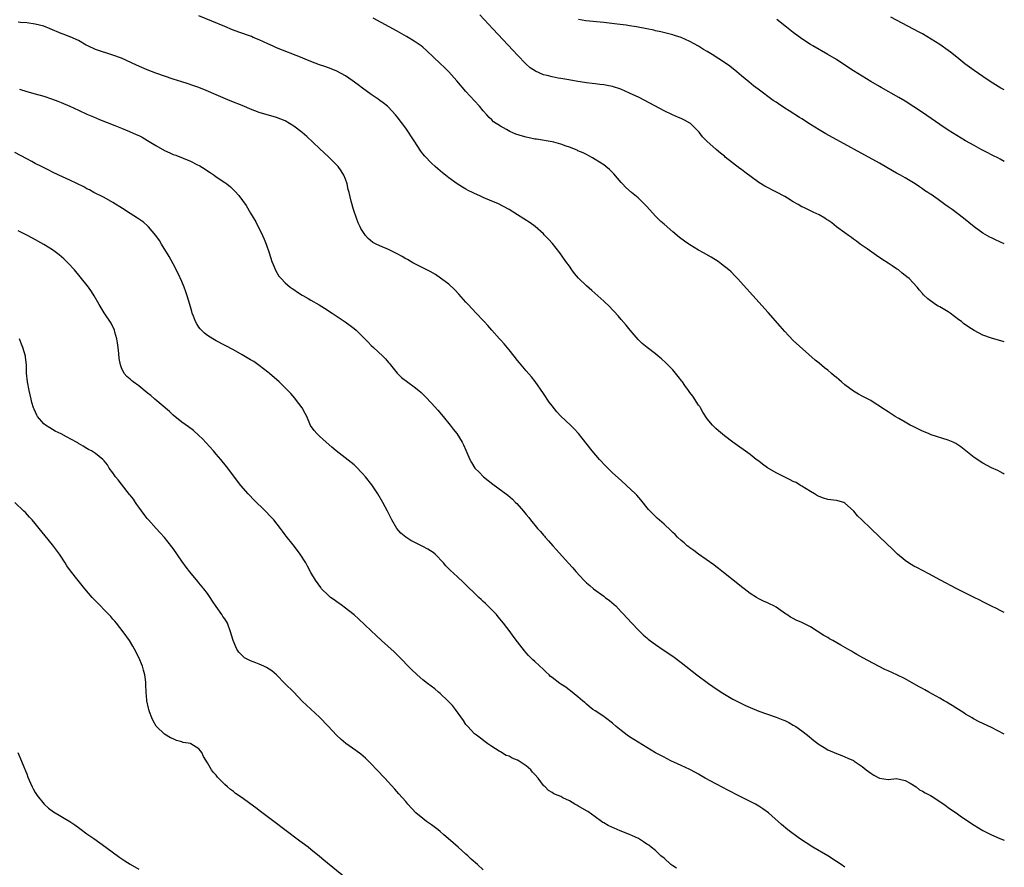
# Model space of a CAD drawing. Units: inches. Extents: x 2613000 to 2616000, y 1482000 to 1485000.
# Drawn here: x 2615771 to 2616000, y 1484682 to 1484879 of the extents above; entities that cross this region are included whole.
import ezdxf

# ---------------------------------------------------------------- set-up
doc = ezdxf.new("R2010")
doc.units = ezdxf.units.IN
doc.header["$MEASUREMENT"] = 0
doc.layers.add('LD26131482_10ft', color=111, linetype='Continuous')

msp = doc.modelspace()

# ---------------------------------------------------------------- linework, layer by layer
at = {"layer": 'LD26131482_10ft'}
for points, elevation in [([(2616000, 1484741.46), (2615999.65, 1484741.65), (2615999, 1484741.96), (2615998.33, 1484742.33), (2615997, 1484742.94), (2615995.65, 1484743.65), (2615995, 1484743.95), (2615994.32, 1484744.32), (2615993, 1484744.95), (2615991, 1484745.99), (2615988.98, 1484747), (2615985.21, 1484749), (2615982.5, 1484750.5), (2615981, 1484751.24), (2615979.85, 1484751.85), (2615979, 1484752.28), (2615977.74, 1484753), (2615977, 1484753.55), (2615975.21, 1484755), (2615974.14, 1484756.14), (2615971, 1484759.06), (2615969, 1484760.96), (2615966.93, 1484763), (2615965.95, 1484763.95), (2615965.09, 1484765), (2615965, 1484765.1), (2615963, 1484766.88), (2615962.72, 1484767), (2615961.38, 1484767.38), (2615961, 1484767.46), (2615959, 1484767.75), (2615958.03, 1484768.03), (2615957, 1484768.41), (2615956.6, 1484768.6), (2615955.9, 1484769), (2615955, 1484769.6), (2615953, 1484770.84), (2615952.71, 1484771), (2615951.64, 1484771.64), (2615951, 1484771.91), (2615950.29, 1484772.29), (2615949, 1484772.89), (2615947, 1484773.92), (2615945, 1484775.09), (2615943.89, 1484775.89), (2615943, 1484776.58), (2615942.42, 1484777), (2615941, 1484778.14), (2615937, 1484781.04), (2615935, 1484782.53), (2615933.65, 1484783.65), (2615933, 1484784.23), (2615932.23, 1484785), (2615931, 1484786.45), (2615930, 1484788), (2615929.43, 1484789), (2615929.27, 1484789.27), (2615929, 1484789.63), (2615927.71, 1484791.71), (2615927, 1484792.59), (2615926.7, 1484793), (2615925.85, 1484794.15), (2615925.24, 1484795), (2615925.15, 1484795.15), (2615924.29, 1484796.29), (2615923, 1484797.78), (2615921.41, 1484799.41), (2615920.37, 1484800.37), (2615919.64, 1484801), (2615919, 1484801.52), (2615917.04, 1484803.04), (2615915.95, 1484803.95), (2615915, 1484804.87), (2615913.1, 1484807), (2615912.16, 1484808.16), (2615911, 1484809.52), (2615910.34, 1484810.34), (2615909.39, 1484811.39), (2615909, 1484811.78), (2615908.42, 1484812.42), (2615907, 1484813.74), (2615905.62, 1484815), (2615904.23, 1484816.23), (2615903, 1484817.28), (2615901.1, 1484819.1), (2615900.2, 1484820.2), (2615899.61, 1484821), (2615899, 1484821.85), (2615898.22, 1484823), (2615896.79, 1484825), (2615895.11, 1484827.11), (2615894.16, 1484828.16), (2615893.19, 1484829.19), (2615893, 1484829.37), (2615891.07, 1484831.07), (2615889.93, 1484831.93), (2615887, 1484833.81), (2615885.02, 1484835.02), (2615883.74, 1484835.74), (2615882.4, 1484836.4), (2615881, 1484837), (2615879, 1484837.81), (2615878.18, 1484838.18), (2615877, 1484838.72), (2615876.48, 1484839), (2615875.48, 1484839.48), (2615875, 1484839.76), (2615874.2, 1484840.2), (2615872.99, 1484840.99), (2615871, 1484842.38), (2615870.23, 1484843), (2615869.53, 1484843.53), (2615869, 1484844), (2615868.45, 1484844.45), (2615867.88, 1484845), (2615867, 1484845.8), (2615865.42, 1484847.42), (2615865, 1484847.99), (2615864.55, 1484848.55), (2615863, 1484850.95), (2615861, 1484853.88), (2615859, 1484856.56), (2615858.64, 1484857), (2615857, 1484858.77), (2615856.75, 1484859), (2615855.78, 1484859.78), (2615855, 1484860.37), (2615854.64, 1484860.64), (2615853, 1484861.72), (2615851, 1484863.19), (2615849.98, 1484863.98), (2615848.6, 1484865), (2615847, 1484866.04), (2615845, 1484867.15), (2615843.7, 1484867.7), (2615842.23, 1484868.23), (2615841, 1484868.64), (2615840.02, 1484869), (2615837.85, 1484869.85), (2615837, 1484870.22), (2615831, 1484872.59), (2615830.05, 1484873), (2615829, 1484873.47), (2615827, 1484874.4), (2615825.57, 1484875), (2615825.17, 1484875.17), (2615822.22, 1484876.22), (2615820.77, 1484876.77), (2615819, 1484877.49), (2615813, 1484880)], 8880), ([(2616000, 1484773.6), (2615999.77, 1484773.77), (2615999, 1484774.17), (2615998.46, 1484774.46), (2615997, 1484775.08), (2615995, 1484776.13), (2615993, 1484777.43), (2615991.08, 1484779), (2615989.93, 1484779.93), (2615989, 1484780.56), (2615988.72, 1484780.72), (2615988.15, 1484781), (2615987, 1484781.52), (2615983, 1484782.75), (2615982.37, 1484783), (2615981, 1484783.59), (2615980.07, 1484784.07), (2615979, 1484784.56), (2615978.72, 1484784.72), (2615978.16, 1484785), (2615977, 1484785.64), (2615975.48, 1484786.52), (2615974.68, 1484787), (2615973, 1484788.1), (2615971.53, 1484789), (2615971, 1484789.4), (2615970.04, 1484790.04), (2615969, 1484790.68), (2615968.42, 1484791), (2615967, 1484791.72), (2615966.18, 1484792.18), (2615965, 1484792.9), (2615963, 1484794.35), (2615962.23, 1484795), (2615961.54, 1484795.54), (2615961, 1484796.02), (2615960.46, 1484796.46), (2615959.85, 1484797), (2615959, 1484797.71), (2615958.26, 1484798.26), (2615957, 1484799.34), (2615956.06, 1484800.06), (2615951, 1484804.64), (2615949, 1484806.69), (2615947.95, 1484807.95), (2615945.13, 1484811.13), (2615938.02, 1484819), (2615937.53, 1484819.53), (2615936.54, 1484820.54), (2615936.06, 1484821), (2615934.37, 1484822.37), (2615933.52, 1484823), (2615931.96, 1484823.96), (2615930.15, 1484825), (2615929, 1484825.62), (2615927, 1484826.81), (2615926.71, 1484827), (2615925.71, 1484827.71), (2615924.57, 1484828.57), (2615923, 1484829.88), (2615921, 1484831.61), (2615920.27, 1484832.27), (2615919, 1484833.52), (2615917, 1484835.72), (2615915.77, 1484837), (2615915, 1484837.73), (2615913.47, 1484839), (2615912.15, 1484840.15), (2615911.31, 1484841), (2615911, 1484841.34), (2615909.33, 1484843.33), (2615909, 1484843.66), (2615908.34, 1484844.34), (2615907.5, 1484845), (2615907, 1484845.41), (2615905, 1484846.68), (2615904.38, 1484847), (2615903.53, 1484847.53), (2615903, 1484847.77), (2615902.22, 1484848.22), (2615901, 1484848.69), (2615900.8, 1484848.8), (2615899, 1484849.48), (2615898.27, 1484849.73), (2615897, 1484850.21), (2615895.37, 1484850.63), (2615895, 1484850.74), (2615891.34, 1484851.34), (2615891, 1484851.38), (2615889.69, 1484851.69), (2615889, 1484851.82), (2615888.09, 1484852.09), (2615886.55, 1484852.55), (2615885.16, 1484853.16), (2615884.4, 1484853.6), (2615883, 1484854.36), (2615881.41, 1484855.41), (2615881, 1484855.82), (2615880.36, 1484856.36), (2615879.83, 1484857), (2615879, 1484857.96), (2615878.14, 1484859), (2615877, 1484860.29), (2615875, 1484862.42), (2615872.91, 1484864.91), (2615871.01, 1484867), (2615870, 1484868), (2615869, 1484868.9), (2615865.9, 1484871.9), (2615865, 1484872.69), (2615864.61, 1484873), (2615863, 1484874.15), (2615861.22, 1484875.22), (2615859, 1484876.44), (2615853.43, 1484879.43)], 8870), ([(2616000, 1484804.31), (2615997, 1484805.13), (2615995, 1484805.9), (2615993, 1484806.97), (2615991.73, 1484807.73), (2615990.55, 1484808.55), (2615990.03, 1484809), (2615989.43, 1484809.43), (2615987.43, 1484811), (2615987, 1484811.28), (2615985, 1484812.44), (2615984.63, 1484812.63), (2615984.01, 1484813), (2615982.26, 1484814.26), (2615981.26, 1484815.26), (2615981, 1484815.57), (2615980.31, 1484816.31), (2615979.78, 1484817), (2615977.87, 1484819), (2615977.39, 1484819.39), (2615977, 1484819.75), (2615976.28, 1484820.28), (2615975.41, 1484821), (2615975, 1484821.29), (2615973.95, 1484821.95), (2615973, 1484822.6), (2615971.53, 1484823.53), (2615970.35, 1484824.35), (2615968.13, 1484825.87), (2615966.55, 1484827), (2615965.69, 1484827.69), (2615965, 1484828.16), (2615964.53, 1484828.53), (2615963.81, 1484829), (2615963, 1484829.61), (2615961.06, 1484831), (2615959.93, 1484831.93), (2615959, 1484832.55), (2615958.75, 1484832.75), (2615958.29, 1484833), (2615957, 1484833.8), (2615955.61, 1484834.39), (2615953.47, 1484835.47), (2615953, 1484835.67), (2615952.17, 1484836.17), (2615951, 1484836.82), (2615949.64, 1484837.64), (2615949, 1484838.02), (2615947.08, 1484839.08), (2615944.42, 1484840.42), (2615943, 1484841.29), (2615939.72, 1484843.72), (2615939, 1484844.3), (2615938.59, 1484844.59), (2615935.2, 1484847.2), (2615935, 1484847.39), (2615934.1, 1484848.1), (2615933.11, 1484849), (2615930.9, 1484850.9), (2615930.82, 1484851), (2615929.92, 1484851.92), (2615929.11, 1484853), (2615927.15, 1484855), (2615927, 1484855.11), (2615925.78, 1484855.78), (2615925, 1484856.15), (2615924.38, 1484856.38), (2615922.98, 1484856.98), (2615921, 1484857.93), (2615917.7, 1484859.7), (2615915.19, 1484861), (2615913, 1484862.07), (2615910.97, 1484862.97), (2615909, 1484863.58), (2615907.81, 1484863.81), (2615907, 1484863.95), (2615906.08, 1484864.08), (2615905, 1484864.21), (2615904.32, 1484864.32), (2615903, 1484864.47), (2615902.55, 1484864.55), (2615901, 1484864.75), (2615898.9, 1484865.1), (2615897, 1484865.44), (2615896.44, 1484865.56), (2615895, 1484865.81), (2615893.87, 1484866.13), (2615893, 1484866.31), (2615891.11, 1484867.11), (2615889.93, 1484867.93), (2615888.87, 1484868.87), (2615887, 1484870.85), (2615885.98, 1484871.98), (2615881.25, 1484877), (2615878.25, 1484880.25)], 8860), ([(2616000, 1484862.78), (2615999.22, 1484863.22), (2615997.95, 1484863.95), (2615996.72, 1484864.72), (2615995, 1484865.89), (2615993, 1484867.3), (2615990.87, 1484868.87), (2615989, 1484870.37), (2615987.52, 1484871.52), (2615987, 1484871.91), (2615985, 1484873.31), (2615983, 1484874.6), (2615981, 1484875.78), (2615980.21, 1484876.21), (2615978.91, 1484876.91), (2615974.96, 1484878.96), (2615973.66, 1484879.66)], 8830), ([(2616000, 1484713.24), (2615997, 1484714.76), (2615994.13, 1484716.13), (2615992.81, 1484716.81), (2615992.5, 1484717), (2615991, 1484717.91), (2615990.34, 1484718.34), (2615989, 1484719.17), (2615987.9, 1484719.9), (2615987, 1484720.42), (2615986.64, 1484720.64), (2615986.01, 1484721), (2615985, 1484721.61), (2615982.48, 1484723), (2615981.55, 1484723.55), (2615981, 1484723.81), (2615980.26, 1484724.26), (2615979, 1484724.91), (2615977, 1484726.05), (2615975.04, 1484727.04), (2615973, 1484727.98), (2615972.28, 1484728.28), (2615970.94, 1484728.94), (2615969.62, 1484729.62), (2615967.13, 1484731), (2615965.74, 1484731.74), (2615965, 1484732.21), (2615964.48, 1484732.48), (2615963.69, 1484733), (2615962.06, 1484733.94), (2615960.17, 1484735), (2615959.41, 1484735.41), (2615959, 1484735.66), (2615958.13, 1484736.13), (2615955, 1484738.16), (2615953, 1484739.2), (2615951.68, 1484739.68), (2615951, 1484740.07), (2615950.38, 1484740.38), (2615949.52, 1484741), (2615949.2, 1484741.2), (2615947, 1484742.72), (2615946.49, 1484743), (2615945.48, 1484743.48), (2615945, 1484743.72), (2615944.11, 1484744.11), (2615943, 1484744.67), (2615942.44, 1484745), (2615941, 1484745.91), (2615939.6, 1484747), (2615939, 1484747.44), (2615938.14, 1484748.14), (2615934.8, 1484750.8), (2615933.67, 1484751.67), (2615933, 1484752.14), (2615932.52, 1484752.52), (2615928.97, 1484755), (2615927.88, 1484755.88), (2615927, 1484756.5), (2615926.72, 1484756.72), (2615926.34, 1484757), (2615925.65, 1484757.65), (2615925, 1484758.18), (2615924.11, 1484759), (2615923.56, 1484759.56), (2615923, 1484760.07), (2615922.55, 1484760.55), (2615921, 1484761.96), (2615919.4, 1484763.4), (2615919, 1484763.77), (2615918.39, 1484764.39), (2615917.42, 1484765.42), (2615915.62, 1484767.62), (2615914.69, 1484768.69), (2615914.38, 1484769), (2615912.31, 1484771), (2615911, 1484772.12), (2615909, 1484773.94), (2615907.91, 1484775), (2615907.46, 1484775.46), (2615906.03, 1484777), (2615904.34, 1484779), (2615901.98, 1484781.98), (2615901.16, 1484783), (2615900.14, 1484784.14), (2615899.29, 1484785), (2615897.06, 1484787.06), (2615896.09, 1484788.09), (2615895, 1484789.47), (2615894.35, 1484790.35), (2615893, 1484792.34), (2615891.09, 1484795.09), (2615890.21, 1484796.21), (2615889, 1484797.59), (2615887.82, 1484799), (2615887.45, 1484799.45), (2615887, 1484799.97), (2615886.22, 1484801), (2615885, 1484802.44), (2615883.86, 1484803.86), (2615883, 1484804.75), (2615882.78, 1484805), (2615881.02, 1484807), (2615880.11, 1484808.11), (2615879.23, 1484809), (2615879, 1484809.28), (2615877.35, 1484811), (2615875.49, 1484813), (2615875, 1484813.53), (2615873.38, 1484815.38), (2615872.4, 1484816.4), (2615871, 1484817.7), (2615869.12, 1484819.12), (2615867.92, 1484819.92), (2615866.67, 1484820.67), (2615865, 1484821.5), (2615864.05, 1484821.95), (2615863, 1484822.49), (2615862.69, 1484822.69), (2615861.4, 1484823.4), (2615861, 1484823.57), (2615860.15, 1484824.15), (2615859, 1484824.76), (2615858.58, 1484825), (2615857, 1484825.76), (2615855, 1484826.59), (2615854.16, 1484827), (2615853.41, 1484827.41), (2615852.3, 1484828.3), (2615851.68, 1484829), (2615850.6, 1484830.6), (2615850.4, 1484831), (2615849.97, 1484831.97), (2615849.57, 1484833), (2615848.91, 1484835), (2615848.33, 1484837), (2615847.85, 1484839), (2615847.67, 1484839.67), (2615847.4, 1484841), (2615847, 1484842.11), (2615846.65, 1484843), (2615846, 1484844), (2615845.31, 1484845), (2615845.17, 1484845.17), (2615843.19, 1484847.19), (2615841, 1484849.21), (2615838.01, 1484852.01), (2615837, 1484852.91), (2615835, 1484854.41), (2615834.02, 1484855), (2615833, 1484855.58), (2615831.98, 1484855.98), (2615831, 1484856.41), (2615827, 1484857.58), (2615825, 1484858.34), (2615823.41, 1484859), (2615820.27, 1484860.27), (2615817, 1484861.64), (2615814.65, 1484862.65), (2615813, 1484863.33), (2615811.78, 1484863.78), (2615810.27, 1484864.27), (2615809, 1484864.64), (2615807, 1484865.28), (2615805, 1484865.96), (2615803, 1484866.69), (2615801, 1484867.46), (2615798.51, 1484868.51), (2615795, 1484870.13), (2615793, 1484870.9), (2615789, 1484872.21), (2615787.21, 1484873), (2615786.79, 1484873.21), (2615785, 1484874.23), (2615783.11, 1484875.11), (2615783, 1484875.15), (2615781.69, 1484875.69), (2615781, 1484875.92), (2615778.44, 1484877), (2615777, 1484877.56), (2615775, 1484878.07), (2615773, 1484878.33), (2615771.55, 1484878.45), (2615771, 1484878.51)], 8890), ([(2616000, 1484827.06), (2615997.99, 1484827.99), (2615997, 1484828.48), (2615996.65, 1484828.65), (2615995, 1484829.58), (2615993, 1484830.98), (2615990.49, 1484833), (2615987.93, 1484835), (2615987, 1484835.69), (2615986.22, 1484836.22), (2615984.64, 1484837.36), (2615983, 1484838.48), (2615982.67, 1484838.67), (2615982.22, 1484839), (2615981.48, 1484839.48), (2615981, 1484839.86), (2615980.3, 1484840.3), (2615979.33, 1484841), (2615977, 1484842.35), (2615975.93, 1484843), (2615975, 1484843.48), (2615974.04, 1484844.04), (2615971, 1484845.76), (2615958.59, 1484852.59), (2615957, 1484853.51), (2615955, 1484854.76), (2615953, 1484856.06), (2615952.41, 1484856.41), (2615950.07, 1484857.93), (2615949, 1484858.59), (2615947.53, 1484859.53), (2615947, 1484859.93), (2615946.36, 1484860.36), (2615942.86, 1484863), (2615941.78, 1484863.78), (2615940.67, 1484864.67), (2615939, 1484866.05), (2615937.89, 1484867), (2615936.27, 1484868.27), (2615935.28, 1484869), (2615932.19, 1484871), (2615931, 1484871.72), (2615930.19, 1484872.19), (2615929, 1484872.93), (2615927, 1484874.01), (2615925, 1484874.94), (2615923.45, 1484875.45), (2615923, 1484875.61), (2615920.27, 1484876.27), (2615919, 1484876.53), (2615918.63, 1484876.63), (2615916.99, 1484876.99), (2615915, 1484877.38), (2615914.56, 1484877.44), (2615913, 1484877.7), (2615912.21, 1484877.79), (2615910.09, 1484878.09), (2615907, 1484878.44), (2615902.84, 1484878.84), (2615901.14, 1484879.14)], 8850), ([(2616000, 1484846.14), (2615999, 1484846.73), (2615998.46, 1484847), (2615997.46, 1484847.46), (2615997, 1484847.73), (2615996.16, 1484848.16), (2615994.64, 1484849), (2615993, 1484849.87), (2615991, 1484851), (2615989, 1484852.2), (2615987, 1484853.46), (2615985, 1484854.78), (2615981, 1484857.54), (2615979, 1484858.89), (2615977, 1484860.15), (2615975.5, 1484861), (2615971.38, 1484863.38), (2615971, 1484863.59), (2615969, 1484864.78), (2615965, 1484867.26), (2615962.71, 1484868.71), (2615961, 1484869.83), (2615959.04, 1484871.04), (2615955.53, 1484873), (2615955, 1484873.32), (2615953, 1484874.62), (2615951, 1484876.12), (2615949.4, 1484877.4), (2615947.15, 1484879.15)], 8840), ([(2615771.36, 1484863), (2615773, 1484862.46), (2615775, 1484861.91), (2615777, 1484861.31), (2615778.74, 1484860.74), (2615780.2, 1484860.2), (2615781, 1484859.89), (2615783, 1484859.03), (2615785, 1484858.08), (2615787, 1484857.17), (2615788.51, 1484856.51), (2615789.92, 1484855.92), (2615793.47, 1484854.53), (2615795, 1484853.89), (2615796.86, 1484853.14), (2615798.42, 1484852.42), (2615799, 1484852.18), (2615799.79, 1484851.79), (2615801.08, 1484851.08), (2615803, 1484849.87), (2615805, 1484848.73), (2615806.21, 1484848.21), (2615807, 1484847.83), (2615807.61, 1484847.61), (2615811, 1484846.25), (2615812.48, 1484845.52), (2615813.19, 1484845.19), (2615814.42, 1484844.42), (2615815, 1484844), (2615815.61, 1484843.61), (2615816.52, 1484843), (2615817, 1484842.65), (2615819, 1484841.32), (2615819.44, 1484841), (2615820.31, 1484840.31), (2615821.32, 1484839.32), (2615822.25, 1484838.25), (2615823.93, 1484835.93), (2615825, 1484834.2), (2615826.18, 1484832.18), (2615827.76, 1484829), (2615828.15, 1484828.15), (2615828.6, 1484827), (2615829.29, 1484825), (2615829.95, 1484823), (2615830.23, 1484822.23), (2615830.83, 1484820.83), (2615831.58, 1484819.58), (2615832.06, 1484819), (2615833, 1484817.98), (2615834.2, 1484817), (2615834.66, 1484816.66), (2615835, 1484816.45), (2615835.85, 1484815.85), (2615837, 1484815.18), (2615837.11, 1484815.11), (2615838.36, 1484814.36), (2615839, 1484814.01), (2615840.91, 1484812.91), (2615842.15, 1484812.15), (2615843.96, 1484811), (2615846.97, 1484808.97), (2615848.12, 1484808.12), (2615849, 1484807.42), (2615849.49, 1484807), (2615851, 1484805.54), (2615851.51, 1484805), (2615852.26, 1484804.26), (2615853, 1484803.47), (2615853.49, 1484803), (2615855.69, 1484801), (2615856.34, 1484800.34), (2615857, 1484799.55), (2615857.28, 1484799.28), (2615857.48, 1484799), (2615859, 1484797.07), (2615860.04, 1484796.04), (2615863, 1484793.88), (2615864.07, 1484793), (2615864.56, 1484792.56), (2615865.58, 1484791.58), (2615867, 1484790.09), (2615868.48, 1484788.48), (2615869.72, 1484787), (2615871.31, 1484785), (2615872.06, 1484784.06), (2615872.84, 1484783), (2615874.14, 1484781), (2615874.42, 1484780.42), (2615875, 1484779.17), (2615875.87, 1484777), (2615876.27, 1484776.27), (2615877.09, 1484775), (2615878.03, 1484774.03), (2615879.1, 1484773), (2615881.25, 1484771.25), (2615884.69, 1484768.69), (2615885.77, 1484767.77), (2615886.53, 1484767), (2615886.78, 1484766.78), (2615888.33, 1484765), (2615888.66, 1484764.66), (2615889, 1484764.2), (2615889.57, 1484763.57), (2615890, 1484763), (2615891.64, 1484761), (2615892.29, 1484760.29), (2615893, 1484759.4), (2615893.2, 1484759.2), (2615893.35, 1484759), (2615894.15, 1484758.15), (2615895.16, 1484757), (2615896.05, 1484756.05), (2615898.75, 1484753), (2615899.82, 1484751.82), (2615900.52, 1484751), (2615902.38, 1484749), (2615903, 1484748.4), (2615903.74, 1484747.74), (2615904.63, 1484747), (2615907, 1484745.28), (2615907.35, 1484745), (2615908.29, 1484744.29), (2615909.38, 1484743.38), (2615909.76, 1484743), (2615911, 1484741.67), (2615911.67, 1484741), (2615912.29, 1484740.29), (2615915, 1484737.46), (2615916.25, 1484736.25), (2615917, 1484735.59), (2615917.32, 1484735.32), (2615918.44, 1484734.44), (2615919, 1484734.03), (2615920.8, 1484732.8), (2615923, 1484731.34), (2615925, 1484729.88), (2615928.6, 1484727), (2615931.33, 1484725), (2615932.31, 1484724.31), (2615934.29, 1484723), (2615935, 1484722.55), (2615937, 1484721.39), (2615939, 1484720.37), (2615939.93, 1484719.93), (2615941, 1484719.45), (2615943, 1484718.6), (2615945, 1484717.86), (2615947, 1484717.17), (2615948.58, 1484716.58), (2615949, 1484716.39), (2615949.93, 1484715.93), (2615951, 1484715.36), (2615951.58, 1484715), (2615953, 1484714.01), (2615954.31, 1484713), (2615955.8, 1484711.8), (2615957, 1484710.88), (2615958.14, 1484710.14), (2615959, 1484709.63), (2615961, 1484708.76), (2615962.27, 1484708.27), (2615963, 1484708.02), (2615963.69, 1484707.69), (2615965, 1484707.11), (2615965.17, 1484707), (2615967, 1484705.71), (2615967.94, 1484705), (2615969, 1484704.16), (2615969.73, 1484703.73), (2615971, 1484703.01), (2615973, 1484702.74), (2615975, 1484702.94), (2615977, 1484702.48), (2615978.14, 1484701.86), (2615979.51, 1484701), (2615980.3, 1484700.3), (2615981, 1484699.99), (2615981.6, 1484699.6), (2615982.84, 1484699), (2615983.25, 1484698.75), (2615985.96, 1484697), (2615986.54, 1484696.54), (2615987, 1484696.25), (2615987.71, 1484695.71), (2615988.8, 1484695), (2615990.07, 1484694.07), (2615993, 1484692.13), (2615995, 1484690.88), (2615997, 1484689.85), (2615998.97, 1484689), (2616000, 1484688.62)], 8900), ([(2615963, 1484682.34), (2615962.13, 1484683), (2615961, 1484683.7), (2615959, 1484684.98), (2615955.52, 1484687), (2615952.43, 1484689), (2615949.7, 1484691), (2615948.25, 1484692.25), (2615945.21, 1484695), (2615943.93, 1484695.93), (2615943, 1484696.56), (2615942.23, 1484697), (2615941, 1484697.65), (2615938.19, 1484699), (2615936.1, 1484700.1), (2615934.32, 1484701), (2615933.46, 1484701.46), (2615933, 1484701.69), (2615930.57, 1484703), (2615929.58, 1484703.58), (2615929, 1484703.95), (2615928.33, 1484704.33), (2615927, 1484705.02), (2615925, 1484705.95), (2615923.28, 1484706.72), (2615922.72, 1484707), (2615921.6, 1484707.6), (2615921, 1484707.87), (2615919, 1484708.94), (2615917, 1484710.11), (2615915, 1484711.35), (2615913, 1484712.62), (2615912.45, 1484713), (2615911, 1484714.1), (2615909.91, 1484715), (2615909, 1484715.83), (2615907.43, 1484717), (2615907, 1484717.34), (2615905, 1484718.64), (2615904.49, 1484719), (2615903.64, 1484719.64), (2615903, 1484720.17), (2615902.57, 1484720.57), (2615902.03, 1484721), (2615901, 1484721.9), (2615899.29, 1484723.28), (2615899, 1484723.48), (2615898.15, 1484724.15), (2615897, 1484724.86), (2615896.81, 1484725), (2615895, 1484726.36), (2615894.65, 1484726.66), (2615894.3, 1484727), (2615893.61, 1484727.61), (2615893, 1484728.24), (2615891, 1484730.11), (2615890.51, 1484730.51), (2615890.05, 1484731), (2615889.49, 1484731.49), (2615889, 1484732.14), (2615888.57, 1484732.57), (2615887, 1484734.64), (2615885.96, 1484735.96), (2615885.23, 1484737), (2615883.74, 1484739), (2615882.5, 1484740.5), (2615882.05, 1484741), (2615881, 1484742.09), (2615880.09, 1484743), (2615879.56, 1484743.56), (2615879, 1484744.07), (2615878.54, 1484744.54), (2615878.02, 1484745), (2615874.45, 1484748.45), (2615873, 1484749.79), (2615871.32, 1484751.32), (2615870.33, 1484752.33), (2615869.77, 1484753), (2615867.84, 1484755), (2615867.39, 1484755.39), (2615866.17, 1484756.17), (2615865, 1484756.82), (2615862.17, 1484758.17), (2615861, 1484758.94), (2615859.87, 1484759.87), (2615858.96, 1484760.96), (2615857.78, 1484763), (2615856.75, 1484765), (2615855.69, 1484767), (2615854.52, 1484769), (2615853.12, 1484771.12), (2615851.66, 1484773), (2615851, 1484773.78), (2615849.41, 1484775.41), (2615849, 1484775.77), (2615848.32, 1484776.32), (2615844.87, 1484779), (2615843.88, 1484779.88), (2615842.53, 1484781), (2615841, 1484782.39), (2615840.37, 1484783), (2615839.76, 1484783.76), (2615838.93, 1484784.93), (2615838.01, 1484787), (2615837.68, 1484787.68), (2615836.95, 1484789), (2615835.43, 1484791), (2615835.24, 1484791.24), (2615834.3, 1484792.3), (2615833.63, 1484793), (2615833, 1484793.64), (2615831.61, 1484795), (2615829.36, 1484797), (2615829, 1484797.31), (2615827, 1484798.86), (2615825.72, 1484799.72), (2615825, 1484800.16), (2615823, 1484801.33), (2615821, 1484802.48), (2615817, 1484804.56), (2615816.24, 1484805), (2615815, 1484805.8), (2615814.32, 1484806.32), (2615813.58, 1484807), (2615813.3, 1484807.3), (2615813, 1484807.73), (2615812.49, 1484808.49), (2615812.21, 1484809), (2615811.75, 1484810.25), (2615811.45, 1484811), (2615811.33, 1484811.33), (2615810.87, 1484813), (2615810.27, 1484815), (2615809.94, 1484815.94), (2615809.54, 1484817), (2615809, 1484818.31), (2615808.16, 1484820.16), (2615807, 1484822.46), (2615806.09, 1484824.09), (2615804.34, 1484827), (2615803.81, 1484827.81), (2615802.99, 1484829), (2615801.32, 1484831), (2615801.16, 1484831.16), (2615800.09, 1484832.09), (2615798.75, 1484833), (2615797, 1484834.08), (2615795.25, 1484835.25), (2615793, 1484836.68), (2615791, 1484837.81), (2615788.62, 1484839), (2615787.57, 1484839.57), (2615787, 1484839.86), (2615786.27, 1484840.27), (2615783, 1484841.87), (2615780.45, 1484843), (2615779, 1484843.7), (2615778.15, 1484844.15), (2615776.44, 1484845), (2615775, 1484845.75), (2615774.19, 1484846.19), (2615773, 1484846.8), (2615770.25, 1484848.25)], 8910), ([(2615923.87, 1484682.13), (2615923, 1484682.68), (2615922.54, 1484683), (2615921, 1484684.43), (2615920.28, 1484685), (2615919, 1484686.22), (2615918.04, 1484687), (2615917.44, 1484687.44), (2615917, 1484687.74), (2615916.24, 1484688.24), (2615915.04, 1484689), (2615913, 1484689.95), (2615910.83, 1484690.83), (2615909.39, 1484691.39), (2615909, 1484691.55), (2615908.05, 1484692.05), (2615907, 1484692.63), (2615906.77, 1484692.77), (2615906.45, 1484693), (2615905, 1484694.08), (2615903.28, 1484695.28), (2615903, 1484695.42), (2615901, 1484696.59), (2615900.73, 1484696.73), (2615900.3, 1484697), (2615899, 1484697.73), (2615897.5, 1484698.5), (2615897, 1484698.74), (2615896.43, 1484699), (2615895.42, 1484699.42), (2615895, 1484699.69), (2615894.18, 1484700.18), (2615893.36, 1484701), (2615893.16, 1484701.16), (2615893, 1484701.33), (2615891.76, 1484703), (2615891, 1484703.87), (2615890.45, 1484704.45), (2615890.04, 1484705), (2615889, 1484705.87), (2615887.35, 1484707), (2615887, 1484707.21), (2615885.7, 1484707.7), (2615885, 1484708.14), (2615884.32, 1484708.32), (2615883, 1484709.11), (2615882.67, 1484709.33), (2615881, 1484710.37), (2615880.1, 1484711), (2615879.46, 1484711.46), (2615878.34, 1484712.34), (2615877.43, 1484713), (2615877, 1484713.34), (2615875.4, 1484715), (2615875, 1484715.48), (2615874.39, 1484716.39), (2615872.53, 1484719), (2615871.87, 1484719.87), (2615870.79, 1484721), (2615869, 1484722.68), (2615868.64, 1484723), (2615867.74, 1484723.74), (2615866.1, 1484725), (2615865, 1484725.88), (2615863.66, 1484727), (2615862.3, 1484728.3), (2615859.35, 1484731.35), (2615859, 1484731.68), (2615858.34, 1484732.34), (2615855.42, 1484735), (2615854.18, 1484736.18), (2615853, 1484737.2), (2615850.03, 1484740.03), (2615849, 1484740.94), (2615846.72, 1484742.72), (2615846.3, 1484743), (2615845, 1484743.93), (2615844.4, 1484744.4), (2615843.54, 1484745), (2615843, 1484745.49), (2615841.47, 1484747), (2615841.26, 1484747.26), (2615840.09, 1484749), (2615839, 1484750.81), (2615838.24, 1484752.24), (2615837.78, 1484753), (2615836.5, 1484755), (2615835.89, 1484755.89), (2615834.84, 1484757.16), (2615833.24, 1484759.24), (2615833, 1484759.53), (2615832.4, 1484760.4), (2615831.93, 1484761), (2615830.35, 1484763), (2615829.71, 1484763.71), (2615828.47, 1484765), (2615825.7, 1484767.7), (2615824.7, 1484768.7), (2615824.43, 1484769), (2615822.72, 1484771), (2615819.37, 1484775.37), (2615818.11, 1484777), (2615817, 1484778.26), (2615816.38, 1484779), (2615813.8, 1484781.8), (2615813, 1484782.59), (2615811.74, 1484783.74), (2615810.59, 1484784.59), (2615809, 1484785.7), (2615807, 1484787.32), (2615806.15, 1484788.15), (2615802.77, 1484791), (2615801.83, 1484791.83), (2615801, 1484792.46), (2615799, 1484794.07), (2615797.73, 1484795), (2615797.33, 1484795.33), (2615797, 1484795.64), (2615796.25, 1484796.25), (2615795.65, 1484797), (2615795, 1484798.32), (2615794.76, 1484799), (2615794.47, 1484800.47), (2615794.39, 1484801.61), (2615794.25, 1484803), (2615794.11, 1484804.11), (2615793.94, 1484805), (2615793.46, 1484806.54), (2615793.36, 1484807), (2615793.28, 1484807.27), (2615793, 1484807.82), (2615792.62, 1484808.62), (2615791, 1484811.05), (2615789.8, 1484813), (2615788.64, 1484815), (2615788.02, 1484816.02), (2615787.32, 1484817), (2615785.44, 1484819.44), (2615784.09, 1484821), (2615782.61, 1484822.61), (2615782.21, 1484823), (2615781.6, 1484823.6), (2615780.53, 1484824.53), (2615779.91, 1484825), (2615779, 1484825.64), (2615777, 1484826.88), (2615774.38, 1484828.38), (2615773, 1484829.1), (2615771, 1484830.09)], 8920), ([(2615879, 1484681.75), (2615877.66, 1484683), (2615876.24, 1484684.24), (2615875.41, 1484685), (2615875, 1484685.35), (2615873.21, 1484687), (2615871.99, 1484687.99), (2615870.89, 1484689), (2615869.85, 1484689.85), (2615869, 1484690.63), (2615868.55, 1484691), (2615867, 1484692.19), (2615865.84, 1484693), (2615865, 1484693.63), (2615863.37, 1484695), (2615861.51, 1484697), (2615861, 1484697.62), (2615859.43, 1484699.43), (2615858.49, 1484700.49), (2615856.17, 1484703), (2615854.29, 1484705), (2615853, 1484706.36), (2615852.35, 1484707), (2615851.66, 1484707.66), (2615850.59, 1484708.59), (2615849.44, 1484709.44), (2615847.07, 1484711.07), (2615845.99, 1484711.99), (2615844.94, 1484713), (2615843, 1484715.13), (2615841, 1484717.19), (2615839, 1484719.07), (2615837, 1484720.87), (2615835, 1484722.96), (2615832.97, 1484725), (2615831.03, 1484727), (2615829.91, 1484727.91), (2615828.71, 1484728.71), (2615828.1, 1484729), (2615827, 1484729.47), (2615826.21, 1484729.79), (2615825, 1484730.23), (2615823.6, 1484731), (2615823.24, 1484731.24), (2615822.29, 1484732.29), (2615821.83, 1484733), (2615821.53, 1484733.53), (2615820.93, 1484735), (2615820.34, 1484737), (2615819.61, 1484739), (2615819, 1484739.99), (2615818.58, 1484740.58), (2615818.32, 1484741), (2615817, 1484742.86), (2615816.14, 1484744.14), (2615815.61, 1484745), (2615815, 1484745.89), (2615814.16, 1484747), (2615813, 1484748.4), (2615812.72, 1484748.72), (2615810.9, 1484750.9), (2615810.01, 1484752.01), (2615809, 1484753.44), (2615807, 1484756.36), (2615806.73, 1484756.73), (2615805, 1484758.91), (2615803.98, 1484759.98), (2615803.09, 1484761), (2615801.26, 1484763), (2615801, 1484763.29), (2615800.25, 1484764.25), (2615799, 1484765.91), (2615798.57, 1484766.57), (2615798.26, 1484767), (2615797.77, 1484767.77), (2615797, 1484768.73), (2615796.89, 1484768.89), (2615795, 1484771.26), (2615794.25, 1484772.25), (2615793.64, 1484773), (2615793, 1484773.93), (2615792.18, 1484775), (2615791.73, 1484775.73), (2615791, 1484776.7), (2615790.86, 1484776.86), (2615790.66, 1484777), (2615789, 1484778.4), (2615788.06, 1484779), (2615787.36, 1484779.36), (2615787, 1484779.52), (2615786.11, 1484780.11), (2615785, 1484780.71), (2615784.84, 1484780.84), (2615784.59, 1484781), (2615782.24, 1484782.24), (2615781, 1484782.93), (2615779.61, 1484783.61), (2615779, 1484784), (2615778.34, 1484784.34), (2615777.38, 1484785), (2615777, 1484785.32), (2615775.53, 1484787), (2615775.32, 1484787.32), (2615774.7, 1484788.7), (2615774.6, 1484789), (2615774.23, 1484790.23), (2615774.02, 1484791), (2615773.54, 1484793), (2615773.16, 1484795), (2615772.99, 1484797.01), (2615772.94, 1484799), (2615772.75, 1484800.75), (2615772.71, 1484801), (2615772.12, 1484803), (2615771.79, 1484803.79), (2615771.32, 1484805)], 8930), ([(2615847, 1484679.89), (2615841.98, 1484683.98), (2615841, 1484684.82), (2615839, 1484686.46), (2615838.32, 1484687), (2615837, 1484688), (2615836.41, 1484688.41), (2615832.94, 1484691), (2615830.7, 1484692.7), (2615827.32, 1484695.32), (2615826.18, 1484696.18), (2615824.82, 1484697.18), (2615823, 1484698.47), (2615821.5, 1484699.5), (2615821, 1484699.9), (2615820.36, 1484700.36), (2615819.6, 1484701), (2615819, 1484701.57), (2615817.3, 1484703.3), (2615817, 1484703.71), (2615816.36, 1484704.36), (2615815.92, 1484705), (2615815, 1484706.56), (2615814.05, 1484708.05), (2615813.69, 1484709), (2615813.36, 1484709.36), (2615813, 1484709.86), (2615811.13, 1484711), (2615811, 1484711.05), (2615809.32, 1484711.32), (2615809, 1484711.43), (2615807.8, 1484711.8), (2615807, 1484712.15), (2615806.42, 1484712.42), (2615805, 1484713.24), (2615803.17, 1484715), (2615803.09, 1484715.09), (2615802.36, 1484716.36), (2615802.08, 1484717), (2615801.55, 1484718.45), (2615801.33, 1484719), (2615801.25, 1484719.25), (2615800.89, 1484721), (2615800.89, 1484721.11), (2615800.74, 1484723), (2615800.67, 1484724.67), (2615800.68, 1484725), (2615800.65, 1484725.35), (2615800.42, 1484727), (2615800.09, 1484728.09), (2615799.87, 1484729), (2615799.07, 1484731.07), (2615798.07, 1484733), (2615797.67, 1484733.67), (2615796.84, 1484735), (2615795.43, 1484737), (2615793.84, 1484739), (2615793.46, 1484739.46), (2615793, 1484739.96), (2615792.52, 1484740.52), (2615791, 1484742.13), (2615790.11, 1484743), (2615789, 1484744.17), (2615788.58, 1484744.58), (2615788.19, 1484745), (2615786.47, 1484747), (2615784.92, 1484748.92), (2615783.17, 1484751.17), (2615782.33, 1484752.33), (2615781.93, 1484753), (2615780.6, 1484755), (2615779.94, 1484755.94), (2615779, 1484757.18), (2615777.28, 1484759.28), (2615775.91, 1484761), (2615775, 1484762.11), (2615774.24, 1484763), (2615773.65, 1484763.65), (2615772.69, 1484764.69), (2615772.37, 1484765), (2615770.21, 1484767)], 8940), ([(2615770.96, 1484709), (2615771.77, 1484707), (2615772.34, 1484705.66), (2615772.7, 1484704.7), (2615773, 1484704.01), (2615773.28, 1484703.28), (2615773.87, 1484701.87), (2615774.27, 1484701), (2615774.53, 1484700.53), (2615775, 1484699.73), (2615775.25, 1484699.25), (2615775.41, 1484699), (2615777.04, 1484697), (2615778.07, 1484696.07), (2615779.24, 1484695.24), (2615783, 1484692.94), (2615784.16, 1484692.16), (2615785.34, 1484691.34), (2615787, 1484690.1), (2615788.57, 1484689), (2615789.98, 1484687.98), (2615791.37, 1484687), (2615794.63, 1484684.63), (2615795.82, 1484683.82), (2615797, 1484683.05), (2615799, 1484681.9)], 8950)]:
    msp.add_lwpolyline(points, dxfattribs=dict(at, elevation=elevation))

doc.saveas('drawing.dxf')
